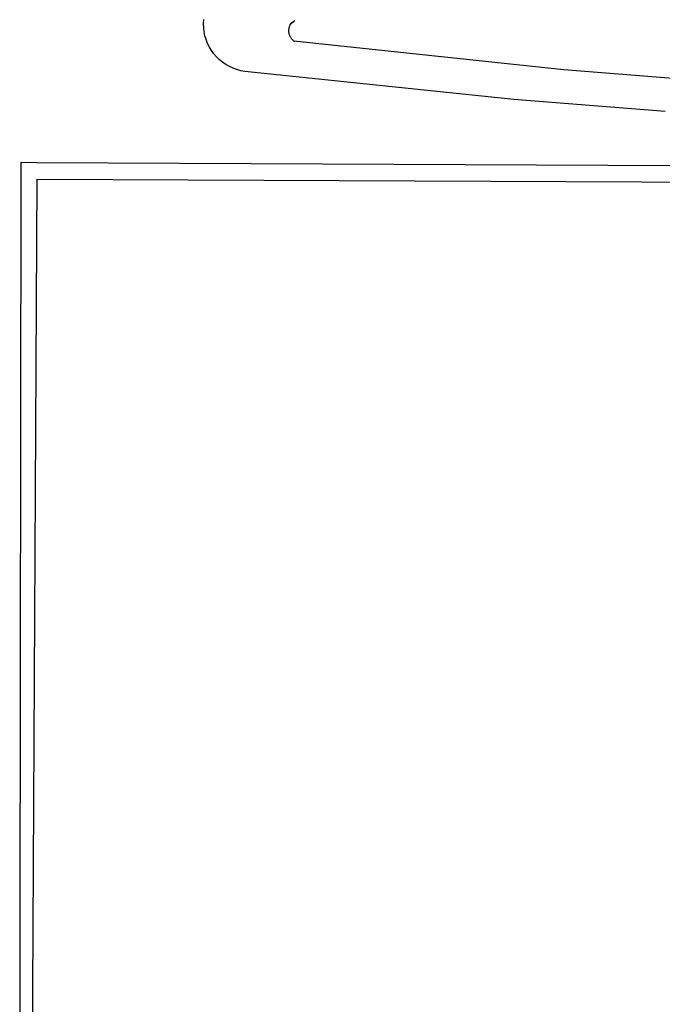
# Model space of a CAD drawing. Extents: x 20689 to 24889, y 3316 to 6286.
# Drawn here: x 23987 to 23999, y 3720 to 3738 of the extents above; entities that cross this region are included whole.
import ezdxf

# ---------------------------------------------------------------- set-up
doc = ezdxf.new("R2010")
doc.units = 0
doc.header["$MEASUREMENT"] = 0
doc.layers.get('0').update_dxf_attribs({"linetype": 'CONTINUOUS'})
doc.layers.add('BRAZAO', color=7, linetype='CONTINUOUS')

# ---------------------------------------------------------------- blocks, each defined once
blk = doc.blocks.new('SIMBULOPOA')
at = {"layer": 'BRAZAO'}
for points in [[(195688.851, 1685006.174234), (195637.211962, 1685010.275797), (195539.463305, 1685020.613199)], [(195673.835253, 1684995.228922), (195619.104296, 1684999.589762), (195521.822192, 1685009.722086), (195520.371996, 1685009.971109), (195518.948168, 1685010.344645), (195517.562426, 1685010.837564), (195516.223193, 1685011.448404), (195514.941454, 1685012.172037), (195513.726366, 1685013.002604), (195512.587817, 1685013.934244), (195511.532763, 1685014.960367), (195510.569994, 1685016.072916), (195509.705737, 1685017.264566), (195508.946947, 1685018.525064), (195508.299487, 1685019.847086), (195507.767382, 1685021.21818), (195507.355029, 1685022.631754), (195507.065722, 1685024.074625), (195506.900927, 1685025.536539), (195506.861742, 1685027.007242), (195506.949999, 1685028.47648)], [(195539.475024, 1685027.815836), (195538.107958, 1685026.501871), (195538.011645, 1685026.30192), (195537.925219, 1685026.099039), (195537.848681, 1685025.890299), (195537.782763, 1685025.679361), (195537.727831, 1685025.464762), (195537.682055, 1685025.248697), (195537.647997, 1685025.029703), (195537.62456, 1685024.809977), (195537.611376, 1685024.588785), (195537.608813, 1685024.367594), (195537.617968, 1685024.146402), (195537.637011, 1685023.925211), (195537.667773, 1685023.706949), (195537.708422, 1685023.488688), (195537.759325, 1685023.273355), (195537.821947, 1685023.060953), (195537.893725, 1685022.852213), (195537.976488, 1685022.646402), (195538.06914, 1685022.445719), (195538.170946, 1685022.24943), (195538.282641, 1685022.057535), (195538.403124, 1685021.872232), (195538.532763, 1685021.692789), (195538.671557, 1685021.519938), (195538.818041, 1685021.353678), (195538.972582, 1685021.195475), (195539.134814, 1685021.045328), (195539.304003, 1685020.901773), (195539.463305, 1685020.613199)], [(195539.475024, 1685027.815836), (195538.295092, 1685026.928873), (195538.463183, 1685027.05485), (195538.633105, 1685027.183023), (195538.805224, 1685027.312662), (195539.475024, 1685027.815836)], [(195539.475024, 1685027.815836), (195539.643481, 1685027.942545), (195539.827685, 1685028.080973), (195539.475024, 1685027.815836)], [(195539.463305, 1685020.613199), (195539.855151, 1685020.572184), (195539.657397, 1685020.592691), (195539.463305, 1685020.613199)], [(195440.833544, 1684970.788004), (195440.842699, 1684976.842203)], [(195440.842699, 1684976.842203), (195446.668749, 1684976.815104)], [(195446.668749, 1684976.815104), (196350.234911, 1684972.563395), (196378.903002, 1684947.983316), (196383.858935, 1684328.440836)], [(195440.315356, 1684609.378824), (195440.833544, 1684970.788004)], [(195444.724535, 1684609.364908), (195446.636889, 1684970.761637)], [(195446.636889, 1684970.761637), (196348.578539, 1684966.711344), (196349.657763, 1684606.48942)]]:
    blk.add_lwpolyline(points, dxfattribs=at)

msp = doc.modelspace()

# ---------------------------------------------------------------- block references
at = {"xscale": 0.04999999999199645, "yscale": 0.05000000000109139, "zscale": 0.05}
msp.add_blockref('SIMBULOPOA', (14215.158, -80513.657), dxfattribs=at)

doc.saveas('drawing.dxf')
